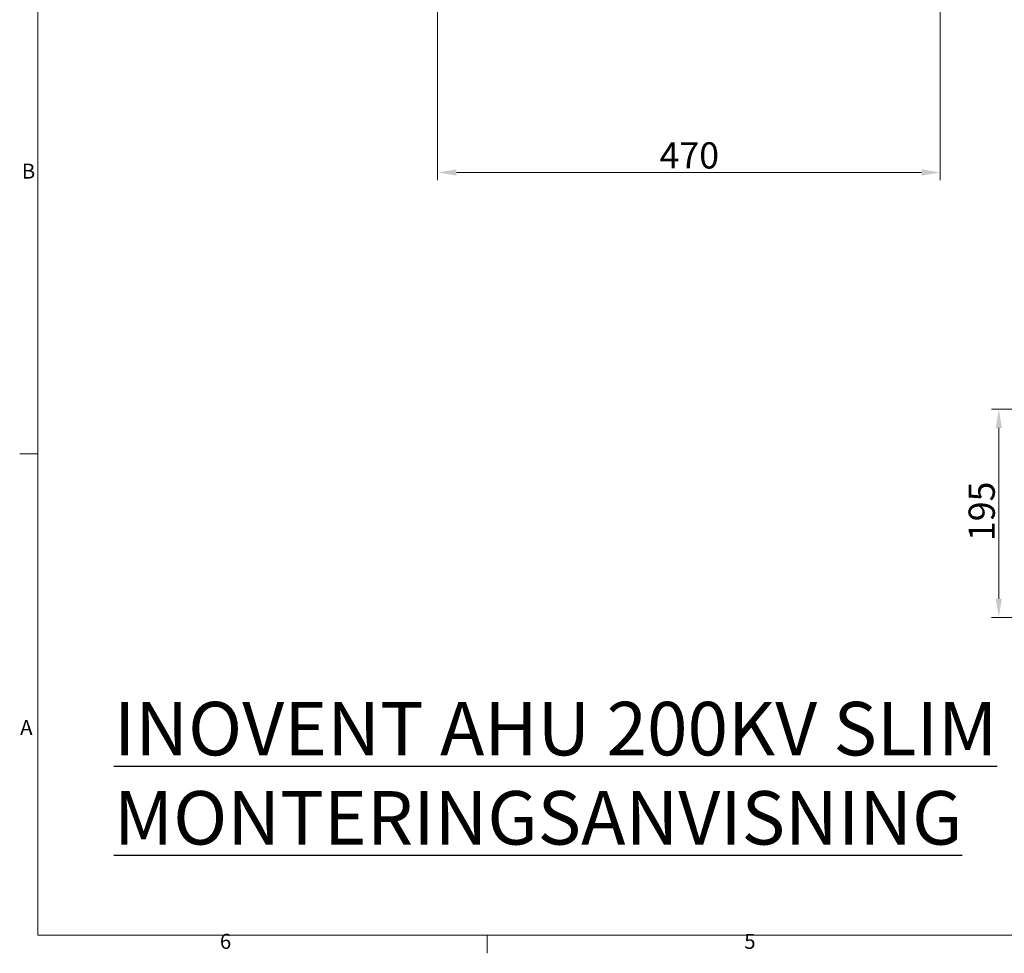
# Model space of a CAD drawing. Units: millimetres. Extents: x 0 to 2940, y 63 to 2142.
# Drawn here: x 53 to 973, y 116 to 988 of the extents above; entities that cross this region are included whole.
import ezdxf

# ---------------------------------------------------------------- set-up
doc = ezdxf.new("R2010")
doc.units = ezdxf.units.MM
doc.header["$LTSCALE"] = 7
for name, color, linetype, lineweight in [('Dimensions(EnSy)', 7, 'Continuous', 5), ('Sketch Geometry(EnSy)', 7, 'Continuous', 15), ('Symbols(EnSy)', 7, 'Continuous', 18), ('Symbols(Pyrox)', 7, 'Continuous', 25)]:
    doc.layers.add(name, color=color, linetype=linetype, lineweight=lineweight)
doc.styles.add('EnSy normal', font='arial.ttf')
doc.styles.add('EnSy small', font='arial.ttf')
doc.styles.add('Pyrox ttft-Pyrox', font='arial.ttf')
doc.dimstyles.new('EnSy', dxfattribs={"dimscale": 7, "dimtxt": 3.5, "dimasz": 2.5, "dimexe": 1, "dimexo": 1, "dimgap": 0.5, "dimtad": 1, "dimdec": 1, "dimrnd": 1e-08, "dimzin": 0, "dimtxsty": 'EnSy normal', "dimcen": 0.09, "dimdle": 10, "dimclrd": 7, "dimclre": 7, "dimclrt": 7, "dimazin": 0, "dimtfac": 1, "dimtmove": 0, "dimatfit": 3, "dimldrblk": 'Filled-1', "dimfxl": 1, "dimtolj": 1, "dimtzin": 0, "dimlwd": 9, "dimlwe": 9, "dimarcsym": 0})

# ---------------------------------------------------------------- blocks, each defined once
blk = doc.blocks.new('Borders Default Border')
at = {"layer": 'Sketch Geometry(EnSy)'}
for p, q in [((10, 74.25), (7.6, 74.25)), ((70, 10), (70, 7.6))]:
    blk.add_line(p, q, dxfattribs=at)
at = {"layer": 'Sketch Geometry(EnSy)', "flags": 128}
blk.add_lwpolyline([(10, 10), (10, 287), (410, 287), (410, 10), (10, 10)], dxfattribs=at)
at = {"layer": 'Symbols(EnSy)', "color": 7, "char_height": 2, "attachment_point": 7, "style": 'EnSy small'}
for s, insert in [('B', (7.88, 110.37)), ('A', (7.66, 36.12)), ('6', (34.33, 7.57)), ('5', (104.34, 7.57))]:
    blk.add_mtext(s, dxfattribs=dict(at, insert=insert))
blk = doc.blocks.new('*D8')
at = {"layer": 'Defpoints', "color": 0, "linetype": 'Continuous', "transparency": 16777216}
for p in [(968.3, 624.49), (1247.56, 624.49), (1333.36, 429.89)]:
    blk.add_point(p, dxfattribs=at)
at = {"layer": 'Dimensions(EnSy)', "color": 7, "linetype": 'Continuous', "lineweight": 9, "transparency": 16777216}
for p, q in [((1240.56, 624.49), (961.3, 624.49)), ((968.3, 447.39), (968.3, 606.99)), ((1326.36, 429.89), (961.3, 429.89))]:
    blk.add_line(p, q, dxfattribs=at)
at = {"layer": 'Dimensions(EnSy)', "color": 7, "linetype": 'Continuous', "transparency": 16777216}
for points in [[(965.38, 606.99), (971.21, 606.99), (968.3, 624.49)], [(965.38, 447.39), (971.21, 447.39), (968.3, 429.89)]]:
    blk.add_solid(points, dxfattribs=at)
at = {"layer": 'Dimensions(EnSy)', "color": 7, "linetype": 'Continuous', "lineweight": 9, "transparency": 16777216, "insert": (952.29, 501.18), "char_height": 24.5, "attachment_point": 4, "rotation": 90, "style": 'EnSy normal'}
blk.add_mtext('\\A1;195', dxfattribs=at)
blk = doc.blocks.new('Filled-1')
at = {"color": 0}
for p, q in [((0, 0), (-1, 0.174)), ((-1, 0.174), (-1, -0.174)), ((-1, 0), (0, 0)), ((-1, -0.174), (0, 0))]:
    blk.add_line(p, q, dxfattribs=at)
at = {"color": 0, "flags": 128}
blk.add_lwpolyline([(-1, -0.174), (0, 0), (-1, 0.174), (-1, -0.174)], dxfattribs=at)
at = {"color": 0}
blk.add_solid([(-1, -0.174), (0, 0), (-1, 0.174), (-1, -0.174)], dxfattribs=at)
blk = doc.blocks.new('*D13')
at = {"layer": 'Defpoints', "color": 0, "linetype": 'Continuous', "transparency": 16777216}
for p in [(913.61, 1073.44), (443.8, 1047.26), (443.8, 845.58)]:
    blk.add_point(p, dxfattribs=at)
at = {"layer": 'Dimensions(EnSy)', "color": 7, "linetype": 'Continuous', "lineweight": 9, "transparency": 16777216}
for p, q in [((913.61, 1066.44), (913.61, 838.58)), ((443.8, 1040.26), (443.8, 838.58)), ((896.11, 845.58), (461.3, 845.58))]:
    blk.add_line(p, q, dxfattribs=at)
at = {"layer": 'Dimensions(EnSy)', "color": 7, "linetype": 'Continuous', "transparency": 16777216}
for points in [[(461.3, 848.49), (461.3, 842.66), (443.8, 845.58)], [(896.11, 848.49), (896.11, 842.66), (913.61, 845.58)]]:
    blk.add_solid(points, dxfattribs=at)
at = {"layer": 'Dimensions(EnSy)', "color": 7, "linetype": 'Continuous', "lineweight": 9, "transparency": 16777216, "insert": (651.19, 861.58), "char_height": 24.5, "attachment_point": 4, "style": 'EnSy normal'}
blk.add_mtext('\\A1;470', dxfattribs=at)

msp = doc.modelspace()

# ---------------------------------------------------------------- block references
at = {"xscale": 7, "yscale": 7, "zscale": 7}
msp.add_blockref('Borders Default Border', (0, 62.9), dxfattribs=at)

# ---------------------------------------------------------------- texts
at = {"layer": 'Symbols(Pyrox)', "color": 7, "insert": (141.26, 217.66), "char_height": 50, "width": 966.7012, "attachment_point": 7, "style": 'Pyrox ttft-Pyrox'}
msp.add_mtext('{\\fArial|b1|i0|c0|p34;\\LINOVENT AHU 200KV SLIM MONTERINGSANVISNING}', dxfattribs=at)

# ---------------------------------------------------------------- dimensions: what is measured, and where the dimension line sits
at = {"layer": 'Dimensions(EnSy)', "color": 7, "linetype": 'Continuous', "lineweight": 9}
for base, p1, p2, angle, override, picture, middle in [((443.8, 845.58), (913.61, 1073.44), (443.8, 1047.26), 180, {"dimgap": 0.5, "dimdec": 0, "dimtol": 0, "dimlim": 0, "dimtp": 0, "dimtm": 0, "dimtdec": 2, "dimtofl": 0, "dimatfit": 1}, '*D13', (678.7, 845.58)), ((968.3, 624.49), (1333.36, 429.89), (1247.56, 624.49), 90, {"dimgap": 0.5, "dimdec": 0, "dimtol": 0, "dimlim": 0, "dimtp": 0, "dimtm": 0, "dimtdec": 0, "dimtofl": 0, "dimatfit": 1}, '*D8', (968.3, 527.19))]:
    dim = msp.add_linear_dim(base=base, p1=p1, p2=p2, angle=angle, dimstyle='EnSy', override=override, dxfattribs=at)
    dim.commit()
    dim.dimension.update_dxf_attribs({"geometry": picture, "text_midpoint": middle, "dimtype": 160})

doc.saveas('drawing.dxf')
